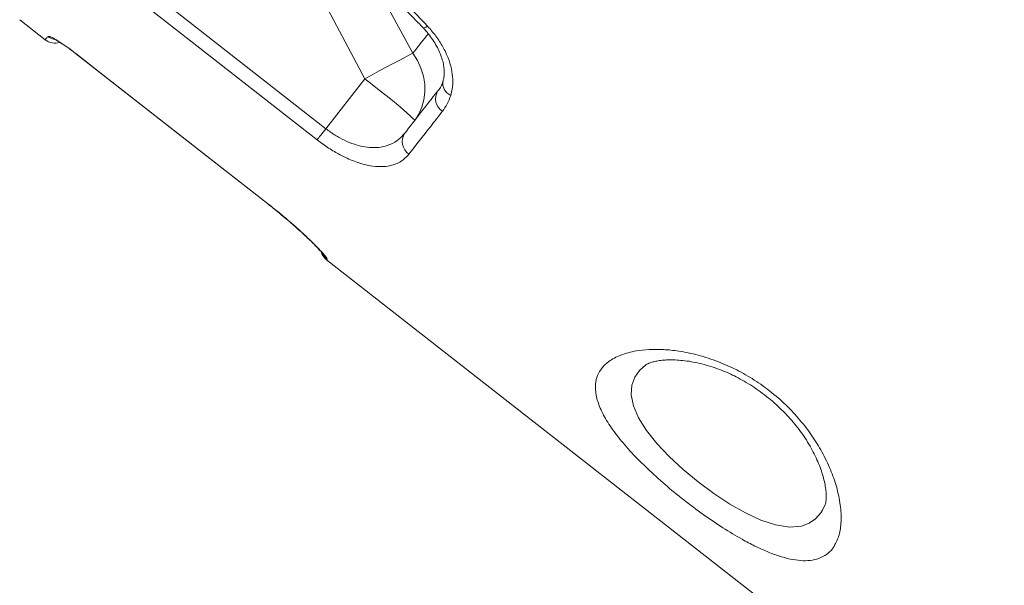
# Model space of a CAD drawing. Units: millimetres. Extents: x -9664 to 12543, y -7239 to 2259.
# Drawn here: x 5426 to 5729, y -431 to -257 of the extents above; entities that cross this region are included whole.
import ezdxf

# ---------------------------------------------------------------- set-up
doc = ezdxf.new("R2010")
doc.units = ezdxf.units.MM

msp = doc.modelspace()

# ---------------------------------------------------------------- linework, layer by layer
at = {"color": 7, "linetype": 'Continuous', "lineweight": 15}
for p, q in [((5461.29, -244.19), (5520.4, -290.36)), ((5547.22, -267.13), (5535.74, -246.12)), ((5521.06, -253.79), (5532.43, -274.96)), ((5426.06, -256.81), (5433.94, -262.96)), ((5443.29, -267.23), (5502.39, -313.4)), ((5532.43, -274.96), (5520.4, -290.36)), ((5520.62, -330.69), (5729.44, -493.84)), ((5674.29, -406.08), (5674.24, -406.21))]:
    msp.add_line(p, q, dxfattribs=at)
at = {"color": 8, "linetype": 'Continuous', "lineweight": 15}
for p, q in [((5443.29, -267.23), (5443.32, -267.2)), ((5502.39, -313.4), (5502.42, -313.37)), ((5673.46, -407.79), (5674.12, -406.22))]:
    msp.add_line(p, q, dxfattribs=at)
at = {"color": 7, "linetype": 'Continuous', "lineweight": 15, "flags": 128}
for points in [[(5517.72, -293.78), (5509.84, -287.63), (5478.32, -263), (5458.62, -247.61)], [(5443.29, -267.23), (5484.66, -299.55), (5502.39, -313.4)], [(5443.32, -267.2), (5451.2, -273.35), (5482.72, -297.98), (5502.42, -313.37)], [(5547.22, -267.13), (5545.98, -267.77), (5544.5, -268.54), (5542.82, -269.42), (5540.97, -270.4), (5538.97, -271.46), (5536.86, -272.58), (5534.66, -273.76), (5532.43, -274.96)], [(5547.76, -287.83), (5549.03, -285.9), (5549.99, -283.78), (5550.61, -281.51), (5550.9, -279.13), (5550.84, -276.69), (5550.43, -274.22), (5549.68, -271.77), (5548.6, -269.4), (5547.22, -267.13)], [(5547.76, -287.83), (5547.66, -287.62), (5547.24, -287.17), (5546.51, -286.49), (5545.49, -285.58), (5544.19, -284.46), (5542.64, -283.16), (5540.88, -281.71), (5538.93, -280.13), (5536.85, -278.46), (5534.66, -276.72), (5532.43, -274.96)], [(5517.72, -293.78), (5517.93, -293.52), (5518.18, -293.19), (5518.48, -292.81), (5518.82, -292.38), (5519.18, -291.92), (5519.57, -291.41), (5519.98, -290.89), (5520.4, -290.36)]]:
    msp.add_lwpolyline(points, dxfattribs=at)
at = {"color": 8, "linetype": 'Continuous', "lineweight": 15, "flags": 128}
for points in [[(5550.36, -259.33), (5550.43, -259.37), (5550.71, -259.34), (5551.15, -259.14), (5551.73, -258.78)], [(5618.98, -363.08), (5617.08, -364.79), (5615.59, -366.9), (5614.71, -369.27), (5614.5, -372.29), (5615.18, -375.7), (5616.76, -379.37), (5619.18, -383.23), (5622.34, -387.22), (5626.15, -391.26), (5630.44, -395.26), (5635.08, -399.09), (5639.91, -402.68), (5644.82, -405.9), (5649.65, -408.64), (5654.44, -410.85), (5658.9, -412.32), (5663.25, -412.99), (5667, -412.68), (5669.33, -411.82), (5671.31, -410.46), (5672.92, -408.64), (5673.46, -407.79), (5673.46, -407.79)]]:
    msp.add_lwpolyline(points, dxfattribs=at)
at = {"color": 7, "linetype": 'Continuous', "lineweight": 15}
for centre, radius, start, end in [((5437.01, -259.02), 5, 232.0832, 285.8931), ((5558.77, -281.11), 4.58, 149.2023, 237.7364), ((5548.62, -294.3), 4.68, 146.8103, 236.1177), ((5523.7, -326.75), 5, 199.6566, 232.0604)]:
    msp.add_arc(centre, radius, start, end, dxfattribs=at)
at = {"color": 8, "linetype": 'Continuous', "lineweight": 15}
for centre, radius, start, end in [((5437.82, -257.99), 5.02, 231.9985, 256.3784), ((5560.56, -276.34), 4.13, 168.1922, 245.9921), ((5523.85, -326.55), 5.01, 209.1272, 231.9951)]:
    msp.add_arc(centre, radius, start, end, dxfattribs=at)
at = {"color": 7, "linetype": 'Continuous', "lineweight": 15}
for points, knots in [([(6038.18, -297.88), (6028.4, -290.67), (6008.2, -275.81), (5977.85, -253.47), (5947.4, -231.06), (5917.78, -209.24), (5889.13, -188.15), (5861.46, -167.77), (5834.74, -148.09), (5808.82, -129), (5782.16, -109.36), (5754.88, -89.26), (5727.1, -68.78), (5700.43, -49.11), (5674.87, -30.27), (5652.63, -13.86), (5638.91, -3.74), (5633.33, 0.38)], [0, 0, 0, 0, 0.07247, 0.149658, 0.224833, 0.297996, 0.369147, 0.437068, 0.503049, 0.567088, 0.629186, 0.700581, 0.769226, 0.835119, 0.898262, 0.958653, 1, 1, 1, 1]), ([(6038.06, -297.78), (5970.04, -247.67), (5835.12, -148.29), (5700.22, -48.9), (5633.34, 0.38)], [0, 0, 0, 0, 0.504226, 1, 1, 1, 1]), ([(5972.02, -378.25), (5943.47, -354.06), (5855.28, -279.33), (5737.88, -179.77), (5637.97, -94.97), (5597.67, -60.75), (5586.59, -51.34)], [0, 0, 0, 0, 0.222112, 0.686164, 0.913714, 1, 1, 1, 1]), ([(5588.26, -49), (5608.55, -66.14), (5655.18, -105.57), (5719.53, -160), (5799.06, -227.3), (5881.02, -296.68), (5945.25, -351.06), (5974.03, -375.42)], [0, 0, 0, 0, 0.157655, 0.362522, 0.500387, 0.776118, 1, 1, 1, 1]), ([(5532.48, -241.92), (5533.38, -242.71), (5536.05, -245.08), (5540.46, -249.28), (5545.53, -254.28), (5548.81, -257.72), (5550.36, -259.34)], [0, 0, 0, 0, 0.1436367, 0.4258539, 0.7300462, 1, 1, 1, 1]), ([(5533.6, -241.02), (5533.72, -241.14), (5536.95, -244.02), (5543.13, -249.85), (5548.86, -255.8), (5551.73, -258.78)], [0, 0, 0, 0, 0.0198955, 0.5090014, 1, 1, 1, 1]), ([(5550.35, -259.34), (5550.49, -259.48), (5551.21, -260.19), (5552.33, -261.58), (5553.67, -263.46), (5554.78, -265.38), (5555.66, -267.27), (5556.3, -269.11), (5556.71, -270.84), (5556.89, -272.44), (5556.86, -273.87), (5556.71, -274.89), (5556.55, -275.35), (5556.5, -275.49)], [0, 0, 0, 0, 0.025448, 0.128689, 0.233123, 0.336086, 0.438847, 0.543362, 0.645089, 0.746884, 0.85193, 0.955349, 1, 1, 1, 1]), ([(5551.73, -258.78), (5552.63, -259.8), (5554.43, -261.84), (5556.54, -265.16), (5558.13, -268.55), (5559.17, -271.92), (5559.59, -275.16), (5559.48, -277.92), (5559.06, -279.46), (5558.88, -280.11)], [0, 0, 0, 0, 0.147764, 0.295539, 0.444038, 0.592549, 0.742591, 0.892647, 1, 1, 1, 1]), ([(5434.73, -261.95), (5434.89, -261.93), (5435.2, -261.88), (5436.77, -262.67), (5438.95, -264.02), (5441.27, -265.62), (5442.74, -266.75), (5443.32, -267.2)], [0, 0, 0, 0, 0.217071, 0.433356, 0.648483, 0.861972, 1, 1, 1, 1]), ([(5436.66, -262.78), (5436.66, -262.78), (5436.63, -262.77), (5436.81, -262.84), (5437.17, -263.03), (5437.81, -263.39), (5438.67, -263.93), (5439.74, -264.63), (5440.95, -265.47), (5442.15, -266.35), (5442.94, -266.96), (5443.29, -267.23)], [0, 0, 0, 0, 0.018643, 0.101798, 0.201194, 0.319931, 0.452047, 0.591174, 0.735518, 0.881694, 1, 1, 1, 1]), ([(5556.57, -275.54), (5556.4, -276.02), (5556.05, -277.03), (5555.48, -278.07), (5555.04, -278.58), (5554.9, -278.74)], [0, 0, 0, 0, 0.383486, 0.81479, 1, 1, 1, 1]), ([(5544.7, -291.74), (5546.29, -289.7), (5549.48, -285.63), (5553.05, -281.05), (5554.84, -278.76)], [0, 0, 0, 0, 0.49931, 1, 1, 1, 1]), ([(5558.88, -280.11), (5558.55, -280.99), (5557.89, -282.77), (5556.85, -284.24), (5556.33, -284.98)], [0, 0, 0, 0, 0.496833, 1, 1, 1, 1]), ([(5556.33, -284.98), (5555.1, -286.55), (5551.44, -291.23), (5548.18, -295.41), (5546.01, -298.18)], [0, 0, 0, 0, 0.335444, 1, 1, 1, 1]), ([(5520.4, -290.36), (5520.88, -290.72), (5522.26, -291.76), (5524.68, -293.24), (5527.72, -294.71), (5530.84, -295.72), (5533.95, -296.24), (5536.81, -296.19), (5539.7, -295.55), (5542.47, -294.17), (5543.96, -292.55), (5544.7, -291.74)], [0, 0, 0, 0, 0.051224, 0.147033, 0.242896, 0.353396, 0.464028, 0.576627, 0.689332, 0.844578, 1, 1, 1, 1]), ([(5546.01, -298.18), (5545.24, -298.99), (5543.69, -300.61), (5540.65, -301.79), (5537.38, -302.14), (5534.07, -301.85), (5530.42, -300.91), (5526.69, -299.42), (5523.01, -297.45), (5520.04, -295.54), (5518.33, -294.24), (5517.72, -293.78)], [0, 0, 0, 0, 0.151659, 0.303174, 0.415126, 0.527001, 0.638917, 0.750739, 0.84903, 0.947285, 1, 1, 1, 1]), ([(5502.39, -313.41), (5502.99, -313.87), (5504.29, -314.9), (5506.27, -316.51), (5508.29, -318.2), (5510.21, -319.86), (5512.02, -321.47), (5513.68, -322.99), (5515.17, -324.4), (5516.49, -325.68), (5517.6, -326.81), (5518.48, -327.74), (5519.09, -328.42), (5519.42, -328.81), (5519.56, -328.98), (5519.54, -328.96), (5519.53, -328.95)], [0, 0, 0, 0, 0.067424, 0.148449, 0.230193, 0.311188, 0.392626, 0.474803, 0.555978, 0.637644, 0.71939, 0.799073, 0.877714, 0.939294, 0.989097, 1, 1, 1, 1]), ([(5502.42, -313.37), (5503.52, -314.24), (5505.72, -315.98), (5508.85, -318.61), (5511.75, -321.15), (5514.35, -323.54), (5516.57, -325.67), (5518.38, -327.5), (5519.7, -328.94), (5520.67, -330.1), (5520.73, -330.35), (5520.77, -330.49)], [0, 0, 0, 0, 0.106166, 0.212338, 0.318874, 0.425422, 0.532868, 0.640325, 0.748565, 0.856814, 1, 1, 1, 1]), ([(5677.07, -418.81), (5676.87, -419.1), (5676.19, -420.12), (5674.7, -421.52), (5672.41, -422.74), (5669.74, -423.35), (5666.75, -423.39), (5663.5, -422.92), (5660.02, -421.98), (5656.36, -420.6), (5652.6, -418.89), (5648.07, -416.51), (5642.73, -413.3), (5636.67, -409.19), (5630.65, -404.68), (5624.83, -399.92), (5619.4, -395.01), (5614.51, -390.09), (5610.37, -385.28), (5607.07, -380.67), (5604.78, -376.34), (5603.52, -372.4), (5603.33, -369.06), (5604.02, -366.26), (5605.4, -363.95), (5607.69, -361.77), (5611.14, -359.93), (5615.47, -358.76), (5619.98, -358.28), (5624.35, -358.28), (5629.38, -358.78), (5635.06, -359.95), (5640.21, -361.61), (5645.13, -363.65), (5649.75, -366), (5654.07, -368.76), (5658.23, -371.87), (5662.21, -375.34), (5666.58, -380.01), (5670.28, -384.9), (5673.45, -390.05), (5675.98, -395.33), (5677.92, -400.88), (5679.06, -406.31), (5679.29, -411.31), (5678.69, -415.6), (5677.61, -417.74), (5677.07, -418.81)], [0, 0, 0, 0, 0.008301, 0.028942, 0.049651, 0.07028, 0.089126, 0.108036, 0.126874, 0.144199, 0.161582, 0.178904, 0.203937, 0.228969, 0.253882, 0.278796, 0.30388, 0.328966, 0.354235, 0.379508, 0.40507, 0.43064, 0.455626, 0.477405, 0.499271, 0.521062, 0.550242, 0.579423, 0.600155, 0.620949, 0.641668, 0.666201, 0.690713, 0.701925, 0.723051, 0.744168, 0.753142, 0.774869, 0.796604, 0.818204, 0.839817, 0.864208, 0.888612, 0.917066, 0.945526, 0.972765, 1, 1, 1, 1]), ([(5618.97, -363.06), (5619, -363.04), (5619.08, -362.98), (5619.5, -362.74), (5620.28, -362.41), (5621.36, -362.09), (5622.75, -361.8), (5624.42, -361.6), (5626.37, -361.5), (5628.58, -361.55), (5631, -361.77), (5633.56, -362.16), (5636.23, -362.75), (5638.98, -363.52), (5641.76, -364.48), (5644.4, -365.55), (5646.91, -366.76), (5649.35, -368.1), (5651.84, -369.64), (5654.34, -371.37), (5656.79, -373.26), (5659.16, -375.29), (5661.41, -377.42), (5663.48, -379.61), (5665.36, -381.81), (5667.01, -384), (5668.55, -386.31), (5669.96, -388.68), (5671.21, -391.11), (5672.26, -393.47), (5673.12, -395.77), (5673.77, -397.95), (5674.23, -399.98), (5674.5, -401.79), (5674.59, -403.13), (5674.58, -403.81), (5674.57, -404.04)], [0, 0, 0, 0, 0.014511, 0.045979, 0.07633, 0.106576, 0.137056, 0.168042, 0.200673, 0.233608, 0.266498, 0.299035, 0.331044, 0.362433, 0.3932, 0.423219, 0.448108, 0.474494, 0.501549, 0.529207, 0.557337, 0.585757, 0.614249, 0.64251, 0.670328, 0.697536, 0.724832, 0.756424, 0.787301, 0.818909, 0.851161, 0.883913, 0.916947, 0.949929, 0.982482, 1, 1, 1, 1]), ([(5674.57, -404.04), (5674.56, -404.26), (5674.54, -404.86), (5674.43, -405.59), (5674.29, -406.1), (5674.24, -406.22), (5674.22, -406.26)], [0, 0, 0, 0, 0.18081, 0.488176, 0.793969, 1, 1, 1, 1])]:
    msp.add_open_spline(points, degree=3, knots=knots, dxfattribs=at)
at = {"color": 8, "linetype": 'Continuous', "lineweight": 15}
for points, knots in [([(5433.97, -262.92), (5433.96, -262.93), (5433.94, -262.96), (5434.17, -262.67), (5434.54, -262.19), (5434.73, -261.95)], [0, 0, 0, 0, 0.182034, 0.591019, 1, 1, 1, 1]), ([(5551.92, -261.13), (5551.76, -261.33), (5550.08, -263.48), (5548.58, -265.4), (5547.22, -267.13)], [0, 0, 0, 0, 0.093746, 1, 1, 1, 1]), ([(5520.77, -330.49), (5520.68, -330.6), (5520.58, -330.73), (5520.63, -330.67), (5520.64, -330.66)], [0, 0, 0, 0, 0.845576, 1, 1, 1, 1])]:
    msp.add_open_spline(points, degree=3, knots=knots, dxfattribs=at)

doc.saveas('drawing.dxf')
